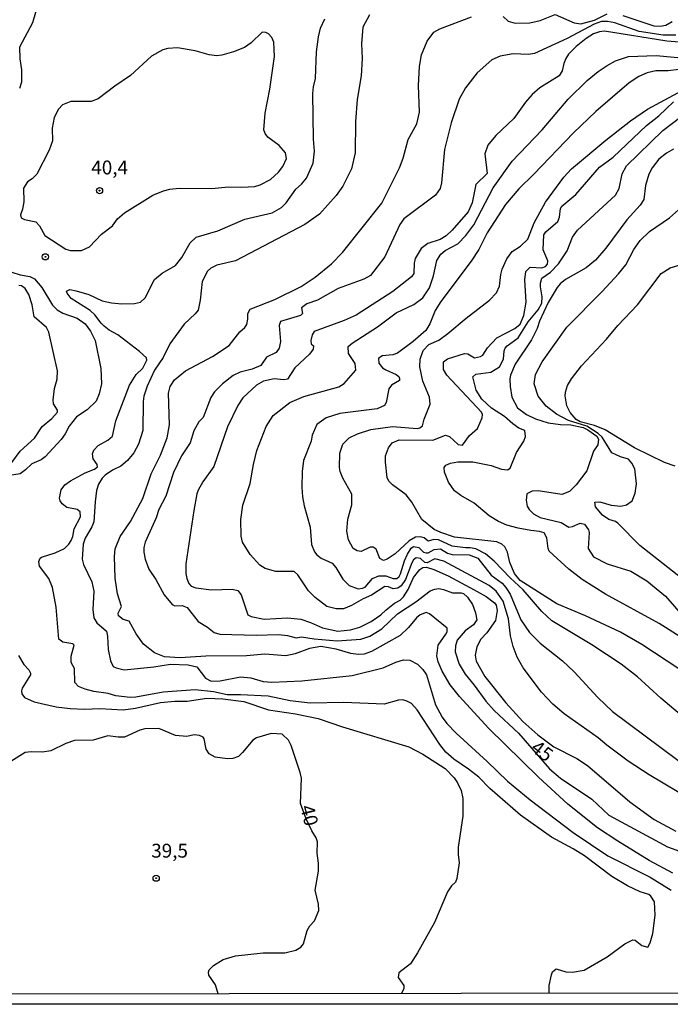
# Model space of a CAD drawing. Units: millimetres. Extents: x 180721 to 183136, y 1665964 to 1668741.
# Drawn here: x 181797 to 181915, y 1665964 to 1666142 of the extents above; entities that cross this region are included whole.
import ezdxf
from ezdxf.enums import TextEntityAlignment as Align

# ---------------------------------------------------------------- set-up
doc = ezdxf.new("R2010")
doc.units = ezdxf.units.MM
for name, color, linetype in [('IMAGEM', 7, 'Continuous'), ('V-CURVA_DE_NIVEL', 143, 'Continuous'), ('V-CURVA_MESTRA', 1, 'Continuous'), ('V-PONTO_DE_APARELHO', 4, 'Continuous'), ('V-TEXTO_DE_ALTIMETRIA', 2, 'Continuous'), ('X-LIMITE_5000', 6, 'Continuous')]:
    doc.layers.add(name, color=color, linetype=linetype)
picture_1 = doc.add_image_def('image1.jpg', size_in_pixel=(4023, 4627))

# ---------------------------------------------------------------- blocks, each defined once
blk = doc.blocks.new('805')
at = {"color": 0, "linetype": 'ByBlock', "lineweight": -2}
for radius in [0.562, 0.0806]:
    blk.add_circle((0, 0), radius, dxfattribs=at)

msp = doc.modelspace()

# ---------------------------------------------------------------- linework, layer by layer
at = {"layer": 'V-CURVA_DE_NIVEL'}
for points in [[(181801.42, 1666147.91), (181799.52, 1666141.45), (181797.22, 1666137.01), (181797.24, 1666134.94), (181797.54, 1666132.92), (181797.54, 1666130.72), (181797.2, 1666129.6)], [(181892.78, 1665966.41), (181892.79, 1665967.85), (181893.18, 1665969.73), (181893.4, 1665970.29), (181894.05, 1665970.8), (181895.81, 1665970.28), (181897.02, 1665970.2), (181899.11, 1665970.58), (181903.22, 1665973), (181906.41, 1665975.35), (181907.87, 1665976.06), (181908.33, 1665976.01), (181909.51, 1665975.06), (181910.61, 1665974.72), (181911, 1665975.5), (181911.49, 1665977.22), (181911.92, 1665980.5), (181911.79, 1665982.91), (181911.15, 1665983.96), (181910.76, 1665984.22), (181909.21, 1665984.69), (181906.93, 1665985.79), (181904.08, 1665987.47), (181899.15, 1665991.18), (181897.1, 1665992.47), (181893.23, 1665994.56), (181887.6, 1665998.54), (181882.09, 1666003.37), (181880.06, 1666005.39), (181878.23, 1666006.86), (181875.56, 1666008.64), (181874.14, 1666009.89), (181873.04, 1666011.3), (181868.95, 1666017.55), (181867.91, 1666018.66), (181866.99, 1666019.18), (181866.3, 1666019.33), (181865.61, 1666019.27), (181863.03, 1666018.55), (181855.75, 1666018.83), (181849.63, 1666018.73), (181846.01, 1666019.18), (181842.05, 1666020), (181837.05, 1666020.26), (181834.7, 1666020.21), (181832.22, 1666020.77), (181828.91, 1666021.14), (181823.13, 1666020.69), (181818.18, 1666019.83), (181817.15, 1666019.78), (181814.56, 1666020.08), (181813.18, 1666020.47), (181810.6, 1666020.86), (181809.05, 1666021.25), (181807.84, 1666021.76), (181807.19, 1666022.46), (181807.11, 1666024.96), (181806.5, 1666026.08), (181806.5, 1666027.2), (181807.06, 1666029.22), (181806.83, 1666029.46), (181805.04, 1666029.73), (181804.32, 1666030.27), (181803.79, 1666036.03), (181803.12, 1666039.6), (181802.47, 1666041.2), (181800.82, 1666043.46), (181800.69, 1666044.3), (181800.9, 1666044.88), (181801.16, 1666045.07), (181803.62, 1666045.85), (181805.3, 1666046.62), (181806.07, 1666047.38), (181806.5, 1666048.09), (181806.8, 1666048.78), (181807.08, 1666050.17), (181808.18, 1666052.35), (181808.14, 1666053.22), (181807.58, 1666053.64), (181805.75, 1666054.03), (181804.89, 1666054.7), (181804.52, 1666055.24), (181804.43, 1666055.71), (181804.74, 1666057.18), (181805.4, 1666058.08), (181806.37, 1666058.84), (181809.04, 1666060.28), (181810.73, 1666060.92), (181811.24, 1666061.36), (181811.2, 1666061.77), (181810.47, 1666062.78), (181810.34, 1666063.68), (181810.59, 1666064.39), (181811.37, 1666065.21), (181813.14, 1666066.16), (181814, 1666066.91), (181814.56, 1666069.67), (181817.06, 1666076.09), (181818.22, 1666077.99), (181819.45, 1666079.17), (181820.2, 1666080.57), (181820.2, 1666080.57), (181820.09, 1666081), (181818.85, 1666082.14), (181814.93, 1666085.14), (181813.35, 1666085.98), (181812.45, 1666086.75), (181811.91, 1666087.25), (181810.79, 1666088.78), (181809.97, 1666089.55), (181806.52, 1666091.69), (181805.77, 1666092.68), (181805.7, 1666093.02), (181806.25, 1666093.32), (181807.45, 1666093.11), (181809.69, 1666092.42), (181812.11, 1666091.32), (181813.79, 1666090.91), (181815.68, 1666090.74), (181817.92, 1666090.82), (181819, 1666091.08), (181819.88, 1666091.82), (181821.58, 1666095.11), (181822.96, 1666096.27), (181825.33, 1666097.69), (181826.49, 1666099.1), (181828.02, 1666101.77), (181829.08, 1666102.76), (181832.96, 1666103.94), (181837.87, 1666105.99), (181842.78, 1666107.19), (181844.46, 1666108.12), (181845.34, 1666108.96), (181847.06, 1666111.42), (181848.1, 1666112.32), (181849, 1666113.4), (181850.21, 1666116.11), (181850.44, 1666118.31), (181850.27, 1666120.47), (181850.14, 1666128.65), (181850.25, 1666129.86), (181850.62, 1666131.36), (181850.79, 1666136.19), (181851.13, 1666138.9), (181851.54, 1666140.46), (181852.32, 1666142.14)], [(181860.35, 1666142.89), (181859.17, 1666140.63), (181858.89, 1666137.65), (181859.06, 1666134.98), (181858.85, 1666131.84), (181858.16, 1666127.59), (181857.81, 1666123.61), (181857.77, 1666118.01), (181857.1, 1666115.08), (181855.57, 1666111.94), (181854.34, 1666110.26), (181851.31, 1666106.89), (181848.7, 1666105.06), (181836.19, 1666098.49), (181832.83, 1666097.72), (181831.71, 1666097.18), (181831.15, 1666096.62), (181830.15, 1666094.75), (181829.81, 1666091.39), (181829.42, 1666089.62), (181828.92, 1666088.93), (181828.92, 1666088.93), (181826.92, 1666087.07), (181824.31, 1666083.55), (181823.15, 1666081.05), (181821.54, 1666078.76), (181820.26, 1666075.88), (181819.66, 1666074.07), (181819.53, 1666073.16), (181819.43, 1666067.91), (181818.69, 1666065.45), (181817.81, 1666063.9), (181816.71, 1666062.48), (181815.46, 1666061.5), (181813.96, 1666060.77), (181812.67, 1666059.85), (181812.12, 1666059.31), (181811.43, 1666058.21), (181811.11, 1666057.09), (181810.83, 1666055.07), (181810.61, 1666051.45), (181810.25, 1666050.55), (181809.02, 1666048.52), (181808.66, 1666047.4), (181808.53, 1666044.69), (181808.74, 1666043.74), (181810.25, 1666040.59), (181810.59, 1666038.91), (181810.42, 1666035.6), (181810.61, 1666034.11), (181811.17, 1666033.23), (181812.9, 1666031.72), (181813.09, 1666030.81), (181813.18, 1666028.44), (181813.61, 1666026.38), (181814.1, 1666025.32), (181814.62, 1666025.08), (181816.07, 1666024.76), (181821.41, 1666025.3), (181824.43, 1666025.77), (181827.66, 1666025.64), (181829.17, 1666025.27), (181830.74, 1666023.27), (181831.79, 1666022.71), (181833.39, 1666022.77), (181837.09, 1666023.49), (181838.95, 1666023.31), (181841.19, 1666022.67), (181842.74, 1666022.5), (181848.16, 1666022.75), (181857.25, 1666023.7), (181862.81, 1666025.1), (181865.12, 1666026.12), (181866.52, 1666026.55), (181867.64, 1666026.5), (181869.02, 1666025.75), (181870, 1666024.78), (181870.65, 1666023.83), (181872.24, 1666018.45), (181873.45, 1666016.21), (181874.29, 1666015.09), (181876.01, 1666013.3), (181881.62, 1666008.24), (181885.28, 1666004.7), (181889.35, 1666001.32), (181897.1, 1665995.42), (181903.39, 1665991.18), (181910.98, 1665987.36), (181914.81, 1665985.02)], [(181915.11, 1665988.09), (181910.8, 1665990.38), (181905.16, 1665993.82), (181901.48, 1665996.26), (181896.12, 1666000.51), (181890.83, 1666005.37), (181881.85, 1666014.25), (181876.59, 1666019.91), (181874.89, 1666022.07), (181873.47, 1666024.48), (181872.76, 1666026.16), (181872.5, 1666027.28), (181872.74, 1666029.18), (181874.16, 1666031.2), (181874.35, 1666031.59), (181874.35, 1666032.24), (181871.17, 1666034.84), (181870.61, 1666035.1), (181869.49, 1666034.67), (181868.82, 1666034.13), (181867.42, 1666032.38), (181865.87, 1666030.94), (181860.74, 1666028.05), (181859.41, 1666027.58), (181858.29, 1666027.49), (181857, 1666027.67), (181854.37, 1666028.46), (181851.57, 1666028.94), (181849.54, 1666028.61), (181846.92, 1666027.64), (181845.23, 1666027.28), (181841.49, 1666027.56), (181838.13, 1666027.28), (181830.85, 1666027.24), (181826.19, 1666026.89), (181823.39, 1666027.08), (181821.54, 1666027.84), (181819.56, 1666029.39), (181818.22, 1666031.24), (181816.97, 1666033.5), (181815.9, 1666033.85), (181815.06, 1666034.47), (181814.97, 1666034.95), (181815.59, 1666036.18), (181814.9, 1666038.48), (181814.43, 1666041.28), (181814.34, 1666045.2), (181814.47, 1666046.54), (181815.35, 1666048.78), (181817.23, 1666051.51), (181819.43, 1666055.63), (181820.95, 1666060.07), (181822.63, 1666063.47), (181823.86, 1666066.57), (181824.25, 1666068.94), (181824.08, 1666074.63), (181824.4, 1666075.83), (181825.16, 1666077.04), (181827.14, 1666078.69), (181832.01, 1666081.24), (181835.02, 1666083.24), (181836.98, 1666085.68), (181837.87, 1666086.47), (181838.21, 1666087.03), (181838.43, 1666087.98), (181838.38, 1666089.02), (181838.81, 1666089.79), (181843.25, 1666091.51), (181848.04, 1666093.9), (181850.58, 1666095.58), (181853.51, 1666097.95), (181855.47, 1666100.02), (181862.61, 1666108.88), (181865.78, 1666115.25), (181866.43, 1666117.02), (181867.31, 1666120.38), (181868.88, 1666123.22), (181869.36, 1666125.33), (181869.18, 1666130.12), (181869.38, 1666133.54), (181869.74, 1666135.67), (181870.76, 1666138.09), (181871.96, 1666139.72), (181873.04, 1666140.32), (181878.75, 1666142.52)], [(181884.46, 1666142.54), (181885.39, 1666141.72), (181886.63, 1666141.36), (181889.31, 1666141.4), (181891.16, 1666141.87), (181893.87, 1666142.91), (181897.28, 1666141.44), (181898.48, 1666141.27), (181900.94, 1666141.92), (181903.22, 1666143.06)], [(181906.07, 1666142.76), (181911.67, 1666140.9), (181912.83, 1666140.8), (181913.86, 1666141.03), (181914.96, 1666141.64)], [(181823.21, 1666111.11), (181824.34, 1666111.44), (181826.02, 1666111.63), (181831.92, 1666111.52), (181834.94, 1666111.85), (181837.26, 1666111.76), (181839.68, 1666111.89), (181840.63, 1666112.21), (181842.52, 1666113.2), (181843.94, 1666114.47), (181844.71, 1666115.51), (181845.4, 1666116.93), (181845.17, 1666117.97), (181844.03, 1666119.28), (181842.02, 1666120.83), (181841.5, 1666121.45), (181841.29, 1666122.15), (181841.53, 1666125.12), (181842.35, 1666129.47), (181843.21, 1666135.33), (181843.12, 1666137.96), (181842.75, 1666138.79), (181842.11, 1666139.44), (181841.62, 1666139.68), (181841.01, 1666139.72), (181839.01, 1666137.84), (181837.78, 1666137), (181835.84, 1666136.21), (181833.69, 1666135.6), (181832.83, 1666135.5), (181831.43, 1666135.65), (181828.91, 1666136.36), (181825.68, 1666136.94), (181823.95, 1666136.79), (181823.09, 1666136.53), (181821, 1666135.41), (181817.25, 1666131.94), (181814.39, 1666130), (181811.42, 1666127.72), (181810.12, 1666127.23), (181806.46, 1666127.23), (181804.95, 1666126.64), (181804.22, 1666125.85), (181803.44, 1666124.34), (181803.1, 1666122.4), (181803.14, 1666120.16), (181802.54, 1666118.44), (181800.3, 1666114.13), (181799.48, 1666113.27), (181798.64, 1666112.77), (181797.93, 1666111.59), (181797.95, 1666109.14), (181797.76, 1666107.84), (181797.39, 1666106.77), (181797.48, 1666106.25), (181798.1, 1666105.94), (181800.17, 1666105.56), (181800.82, 1666104.83), (181801.74, 1666103.1), (181805.56, 1666100.58), (181806.42, 1666100.34), (181808.4, 1666100.34), (181809.8, 1666101.03), (181811.97, 1666103.32), (181813.96, 1666104.8), (181814.9, 1666106.08), (181816.15, 1666107.19), (181821.28, 1666110.34), (181823.21, 1666111.11)], [(181917.83, 1666137.8), (181914.04, 1666138.1), (181902.79, 1666139.91), (181901.89, 1666139.83), (181900.77, 1666139.44), (181899.47, 1666138.62), (181897.64, 1666137.15), (181896.28, 1666135.78), (181895.81, 1666134.98), (181895.4, 1666134.08), (181895.14, 1666132.74), (181894.6, 1666131.84), (181891.07, 1666129.68), (181889.73, 1666128.48), (181888.49, 1666127.1), (181886.39, 1666124.19), (181883.14, 1666121.11), (181881.72, 1666119.34), (181881.16, 1666117.79), (181881.57, 1666114.28), (181879.57, 1666112.28), (181878.9, 1666108.96), (181878.14, 1666107.32), (181875.26, 1666104.01), (181874.21, 1666103.03), (181873.11, 1666102.35), (181870.87, 1666101.61), (181869.66, 1666100.75), (181868.58, 1666098.93), (181868.41, 1666098.06), (181868.37, 1666096.19), (181867.94, 1666095.62), (181864.56, 1666092.95), (181857.94, 1666088.73), (181855.79, 1666087.72), (181850.4, 1666085.76), (181849.99, 1666085.18), (181849.74, 1666084.11), (181849.84, 1666083.55), (181850.28, 1666083.2), (181850.21, 1666082.55), (181849.5, 1666081.69), (181846.87, 1666079.19), (181845.58, 1666077.19), (181844.89, 1666077.06), (181843.17, 1666077.21), (181841.23, 1666076.78), (181839.98, 1666076.07), (181837.52, 1666073.77), (181836.59, 1666072.43), (181834.76, 1666068.55), (181832.24, 1666061.44), (181830.26, 1666058.64), (181829.46, 1666057.14), (181829.21, 1666056.49), (181828.65, 1666053.47), (181827.22, 1666043.87), (181827.22, 1666042.14), (181827.42, 1666041.24), (181827.76, 1666040.33), (181828.15, 1666039.83), (181829.04, 1666039.56), (181831.84, 1666039.17), (181835.58, 1666039.3), (181836.58, 1666039.04), (181837.18, 1666038.27), (181838.42, 1666034.69), (181838.99, 1666034.36), (181841.36, 1666033.91), (181845.58, 1666034.13), (181847.99, 1666033.87), (181847.99, 1666033.87), (181849.72, 1666033.31), (181851.87, 1666032.34), (181854.67, 1666031.72), (181856.91, 1666031.95), (181858.59, 1666032.42), (181860.66, 1666033.46), (181862.42, 1666034.67), (181863.37, 1666035.59), (181864.86, 1666036.76), (181865.89, 1666037.34), (181866.49, 1666037.92), (181867.31, 1666039.21), (181868.3, 1666041.37), (181869.42, 1666042.85), (181869.96, 1666043.22), (181870.65, 1666043.26), (181871.95, 1666042.87), (181874.53, 1666041.69), (181879.27, 1666039.19), (181881.42, 1666037.96), (181882.91, 1666036.8), (181883.19, 1666036.39), (181883.42, 1666035.42), (181883.1, 1666033.66), (181881.53, 1666031.44), (181880.47, 1666030.27), (181879.74, 1666028.92), (181879.4, 1666027.41), (181879.61, 1666026.29), (181881.2, 1666023.53), (181884.95, 1666018.79), (181888.05, 1666015.41), (181890.75, 1666013.04), (181893.61, 1666010.88), (181897.75, 1666008.77), (181899.69, 1666007.52), (181907.33, 1666000.93), (181911.75, 1665997.74), (181915.63, 1665995.63)], [(181918.73, 1666001.11), (181910.8, 1666005.84), (181907.01, 1666008.3), (181903.18, 1666011.14), (181901.65, 1666012.46), (181895.49, 1666016.79), (181893.46, 1666018.56), (181891.37, 1666020.69), (181888.07, 1666025.08), (181887, 1666027.02), (181886.26, 1666028.96), (181885.79, 1666030.9), (181885.45, 1666033.92), (181884.5, 1666037.15), (181883.23, 1666038.93), (181881.98, 1666039.96), (181873.75, 1666044.36), (181872.13, 1666044.79), (181870.78, 1666044.06), (181870.35, 1666044.08), (181869.55, 1666044.81), (181868.78, 1666044.94), (181868.28, 1666044.6), (181868, 1666044.04), (181866.84, 1666041.02), (181866.06, 1666039.9), (181865.48, 1666039.47), (181864.62, 1666039.34), (181863.76, 1666039.73), (181863.11, 1666039.77), (181860.74, 1666038.22), (181859.24, 1666037.57), (181857.12, 1666036.32), (181855.66, 1666035.77), (181854.37, 1666035.72), (181852.64, 1666036.17), (181850.53, 1666037.79), (181849.37, 1666039.02), (181847.41, 1666041.89), (181846.79, 1666042.47), (181843.47, 1666042.51), (181841.53, 1666043.02), (181840.58, 1666043.63), (181838.81, 1666045.57), (181837.43, 1666047.79), (181837.18, 1666048.86), (181837.13, 1666051.88), (181837.52, 1666054.47), (181838.81, 1666058.34), (181839.42, 1666061.79), (181840.04, 1666064.28), (181841.72, 1666068.6), (181842.99, 1666070.62), (181845.97, 1666072.94), (181848.49, 1666074.02), (181854.8, 1666075.76), (181855.79, 1666076.39), (181857.9, 1666078.76), (181857.79, 1666079.99), (181856.56, 1666081.78), (181856.52, 1666083.03), (181857.21, 1666083.67), (181861.78, 1666086.58), (181865.16, 1666089.12), (181868.37, 1666090.63), (181869.96, 1666091.81), (181871.19, 1666093.63), (181871.88, 1666095.78), (181872.52, 1666098.58), (181873.21, 1666099.7), (181873.99, 1666100.34), (181876.3, 1666101.55), (181877.76, 1666103.06), (181879.18, 1666105), (181882.69, 1666111.68), (181886.11, 1666116.46), (181891.5, 1666122.14), (181896.2, 1666127.66), (181899.64, 1666131), (181901.62, 1666132.65), (181903.22, 1666133.75), (181904.73, 1666134.57), (181907.1, 1666135.35), (181912.1, 1666135.52), (181918.56, 1666134.91)], [(181918.21, 1666133.26), (181914.25, 1666132.76), (181912.01, 1666132.76), (181910.46, 1666132.42), (181908.95, 1666131.73), (181907.23, 1666130.61), (181901.19, 1666125.44), (181897.15, 1666121.58), (181890, 1666114.11), (181887.28, 1666111.48), (181884.91, 1666108.64), (181881.57, 1666103.53), (181880.06, 1666100.52), (181878.71, 1666098.45), (181873.21, 1666091.17), (181872.2, 1666089.55), (181872.2, 1666089.55), (181871.25, 1666087.12), (181870.5, 1666085.93), (181868.24, 1666083.93), (181865.4, 1666081.86), (181864.54, 1666081.56), (181862.64, 1666081.36), (181862.01, 1666080.87), (181862.03, 1666080.05), (181862.68, 1666079.23), (181863.29, 1666078.82), (181865.18, 1666078.03), (181865.68, 1666077.64), (181865.78, 1666077.26), (181865.78, 1666076.95), (181864.34, 1666076.09), (181863.86, 1666075.4), (181863.39, 1666072.95), (181863.09, 1666072.41), (181861.73, 1666071.82), (181855.01, 1666070.98), (181852.56, 1666070.19), (181850.88, 1666069), (181850.01, 1666067.09), (181849.8, 1666065.97), (181848.46, 1666062.48), (181848.2, 1666060.5), (181848.16, 1666057.65), (181848.27, 1666055.93), (181848.57, 1666054.33), (181849.63, 1666050.5), (181849.88, 1666047.36), (181850.44, 1666046.02), (181850.85, 1666045.48), (181851.65, 1666044.88), (181853.59, 1666043.97), (181854.28, 1666043.18), (181855.55, 1666041.11), (181856.71, 1666039.96), (181858.33, 1666039.34), (181859.11, 1666039.47), (181859.6, 1666039.68), (181860.92, 1666041.24), (181862.04, 1666041.67), (181863.29, 1666041.71), (181864.62, 1666041.21), (181865.26, 1666041.21), (181865.72, 1666041.58), (181865.95, 1666042.06), (181866.66, 1666044.43), (181867.2, 1666045.59), (181867.89, 1666046.71), (181868.28, 1666046.99), (181869.27, 1666046.79), (181870.11, 1666045.98), (181870.57, 1666045.82), (181870.95, 1666045.82), (181872.01, 1666046.47), (181873.19, 1666046.56), (181874.42, 1666045.78), (181875.26, 1666045.52), (181878.32, 1666045.48), (181879.89, 1666044.88), (181882.32, 1666041.82), (181884.31, 1666040.35), (181884.95, 1666039.6), (181885.75, 1666038.37), (181887.69, 1666033.79), (181889.26, 1666031.46), (181891.18, 1666029.54), (181895.17, 1666026.39), (181897.3, 1666024.37), (181901.58, 1666019.74), (181904.23, 1666017.22), (181918.82, 1666006.36)], [(181917.96, 1666015.36), (181912.96, 1666019.63), (181908.71, 1666023.51), (181905.78, 1666025.79), (181900.5, 1666029.26), (181893.25, 1666033.59), (181891.46, 1666035.25), (181888.07, 1666039.15), (181885.73, 1666041.32), (181882.86, 1666044.32), (181881.29, 1666045.67), (181879.57, 1666046.54), (181878.54, 1666046.77), (181877.67, 1666046.73), (181875.26, 1666047.07), (181872.81, 1666048.22), (181871.95, 1666048.24), (181870.95, 1666047.98), (181870.22, 1666048.54), (181869.53, 1666048.75), (181868.67, 1666048.67), (181867.51, 1666048.02), (181864.96, 1666045.65), (181863.56, 1666044.7), (181862.9, 1666044.47), (181862.25, 1666044.81), (181861.58, 1666046.5), (181861, 1666046.88), (181860.49, 1666046.84), (181858.85, 1666046.1), (181858.16, 1666046.23), (181857.4, 1666046.62), (181856.54, 1666048.18), (181856.28, 1666049.73), (181856.46, 1666051.92), (181857.17, 1666054.51), (181857.17, 1666056.4), (181855.57, 1666059.33), (181855.05, 1666060.54), (181854.93, 1666061.23), (181855.01, 1666063.81), (181855.53, 1666065.45), (181856.69, 1666066.57), (181858.22, 1666067.3), (181860.57, 1666068.08), (181864.49, 1666068.64), (181868.97, 1666068.29), (181869.47, 1666068.4), (181869.94, 1666068.74), (181870.22, 1666069.93), (181871.3, 1666072.65), (181871.21, 1666073.9), (181869.96, 1666076.82), (181869.44, 1666079.41), (181869.53, 1666080.79), (181870.07, 1666082.34), (181871.04, 1666083.39), (181872.85, 1666084.21), (181874.51, 1666085.37), (181877.8, 1666088.15), (181882.03, 1666091.43), (181883.25, 1666092.76), (181883.83, 1666093.93), (181884.05, 1666096.04), (181884.31, 1666097.03), (181885.14, 1666098.84), (181886.09, 1666100.17), (181887.58, 1666101.16), (181888.96, 1666102.43), (181890.06, 1666105.34), (181892.1, 1666109.09), (181895.4, 1666113.62), (181896.8, 1666115.08), (181902.98, 1666120.29), (181907.46, 1666123.76), (181910.54, 1666125.85), (181917.57, 1666129.62)], [(181916.88, 1666030.4), (181912.63, 1666033.12), (181902.96, 1666038.37), (181898.76, 1666041.04), (181896.33, 1666042.89), (181892.77, 1666046.13), (181892.58, 1666046.62), (181892.37, 1666048.58), (181891.89, 1666049.45), (181891.03, 1666049.72), (181889.48, 1666049.85), (181887.2, 1666050.3), (181885.17, 1666050.84), (181883.62, 1666051.47), (181881.94, 1666052.54), (181879.27, 1666054.83), (181876.81, 1666056.16), (181875.69, 1666057.03), (181874.61, 1666058.56), (181873.88, 1666060.37), (181873.86, 1666061.23), (181874.14, 1666061.64), (181875, 1666062.02), (181876.3, 1666062.26), (181879.01, 1666062.26), (181882.33, 1666061.57), (181884.18, 1666060.92), (181885.28, 1666060.84), (181885.75, 1666061.14), (181886.91, 1666063.94), (181888.2, 1666065.97), (181888.49, 1666066.83), (181888.4, 1666067.91), (181887.33, 1666068.35), (181886.2, 1666069.09), (181884.7, 1666070.45), (181882.37, 1666071.95), (181880.6, 1666073.57), (181879.61, 1666075.19), (181878.98, 1666077.6), (181879.55, 1666078.07), (181882.24, 1666078.44), (181883.84, 1666079.36), (181884.52, 1666080.79), (181884.63, 1666082.25), (181884.84, 1666082.73), (181885.19, 1666083.18), (181887.17, 1666084.62), (181889.02, 1666087.51), (181890.77, 1666089.66), (181891.48, 1666090.87), (181891.5, 1666091.99), (181891.2, 1666093.8), (181891.22, 1666094.49), (181891.48, 1666095.35), (181893.05, 1666096.49), (181894.45, 1666097.95), (181896.04, 1666100.3), (181896.97, 1666102.76), (181897.88, 1666104.01), (181904.73, 1666110.36), (181905.44, 1666111.55), (181905.93, 1666114.18), (181906.71, 1666115.64), (181913.28, 1666122.01), (181916.53, 1666124.45)], [(181915.24, 1666118.67), (181913.95, 1666117.9), (181912.57, 1666116.82), (181911.34, 1666115.25), (181910.76, 1666114.13), (181910.15, 1666112.11), (181909.85, 1666109.54), (181909.21, 1666108.53), (181906.81, 1666105.88), (181903, 1666100.78), (181901.13, 1666098.64), (181899.45, 1666097.26), (181895.73, 1666095.13), (181894.77, 1666094.38), (181894.23, 1666093.71), (181892.6, 1666091), (181891.03, 1666087.64), (181890.62, 1666086.3), (181889.58, 1666084.28), (181886.65, 1666079.88), (181885.83, 1666077.9), (181885.68, 1666077.21), (181885.73, 1666075.83), (181886.03, 1666073.94), (181887.08, 1666072.02), (181888.68, 1666070.81), (181890.34, 1666070.03), (181892.58, 1666069.3), (181894.82, 1666069), (181896.67, 1666068.94), (181898.91, 1666068.42), (181899.78, 1666068.01), (181901.37, 1666066.91), (181901.71, 1666066.33), (181901.56, 1666065.3), (181900.81, 1666064.16), (181899.6, 1666060.65), (181897.68, 1666058.1), (181896.44, 1666056.89), (181895.08, 1666056.36), (181890.81, 1666057.05), (181889.69, 1666056.96), (181888.74, 1666056.51), (181888.61, 1666055.37), (181888.83, 1666054.25), (181888.83, 1666054.25), (181889.15, 1666053.69), (181889.97, 1666052.89), (181891.16, 1666052.24), (181894.95, 1666051.32), (181896.33, 1666050.5), (181897.02, 1666050.59), (181898.35, 1666051.19), (181899.13, 1666051.04), (181899.9, 1666049.99), (181900.01, 1666049.51), (181899.84, 1666046.62), (181900.76, 1666045.11), (181903.26, 1666043.88), (181907.53, 1666042.57), (181910.42, 1666040.81), (181913.77, 1666038.03), (181918.25, 1666032.94)], [(181916.7, 1666041.19), (181909.12, 1666047.18), (181905.2, 1666051.19), (181904.73, 1666051.51), (181903.52, 1666051.88), (181902.42, 1666052.65), (181901.15, 1666054.16), (181901.04, 1666054.96), (181901.91, 1666055.02), (181903.95, 1666054.42), (181905.72, 1666054.25), (181906.71, 1666054.48), (181907.77, 1666055.21), (181908.3, 1666056.62), (181908.52, 1666058.3), (181908.22, 1666061.01), (181907.72, 1666062), (181907.12, 1666062.71), (181905.63, 1666063.18), (181904.08, 1666063.9), (181902.33, 1666066.68), (181901.62, 1666067.37), (181899.56, 1666068.66), (181896.29, 1666069.73), (181894.09, 1666070.85), (181892.23, 1666072.32), (181890.81, 1666074.11), (181890.08, 1666076.35), (181890.31, 1666078.01), (181891.52, 1666080.29), (181895.98, 1666086.56), (181902.36, 1666092.95), (181905.31, 1666096.17), (181906.62, 1666097.8), (181908.06, 1666100.56), (181909.23, 1666102.16), (181910.91, 1666103.77), (181914.47, 1666106.24), (181917.22, 1666108.68)], [(181915.5, 1666061.48), (181913.6, 1666062.15), (181908.18, 1666064.76), (181902.88, 1666068.01), (181900.94, 1666068.79), (181898.35, 1666069.47), (181897.66, 1666069.91), (181896.56, 1666071.14), (181895.94, 1666072.34), (181895.64, 1666074.15), (181895.7, 1666074.8), (181896.11, 1666076.01), (181896.82, 1666077.21), (181898.59, 1666079.54), (181903.11, 1666084.36), (181905.16, 1666086.82), (181908.74, 1666090.54), (181913.02, 1666096.19), (181914.6, 1666097.24), (181920.24, 1666098.92)], [(181795.8, 1666096.45), (181797.3, 1666095.95), (181799.05, 1666095.69), (181799.91, 1666095.24), (181801.25, 1666093.67), (181803.16, 1666090.48), (181804, 1666089.66), (181805.04, 1666089.06), (181807.63, 1666088.15), (181809.07, 1666087.16), (181810.03, 1666085.83), (181810.83, 1666084.13), (181811.89, 1666079.06), (181811.97, 1666076.31), (181811.59, 1666074.52), (181811, 1666073.21), (181809.41, 1666071.65), (181807.49, 1666070.38), (181806.18, 1666068.7), (181805.45, 1666067.3), (181804.69, 1666066.31), (181801.85, 1666063.14), (181801.12, 1666062.6), (181799.42, 1666061.92), (181798.29, 1666060.8), (181798.29, 1666060.8), (181797.31, 1666060.11), (181793.84, 1666059.55)], [(181797.03, 1666027.34), (181797.95, 1666025.71), (181798.86, 1666024.74), (181799.2, 1666024.14), (181799.16, 1666023.83), (181797.69, 1666021.47), (181797.54, 1666020.95), (181797.6, 1666020.43), (181798.12, 1666019.74), (181799.83, 1666018.96), (181803.79, 1666018.06), (181806.33, 1666017.76), (181808.92, 1666017.63), (181811.72, 1666017.76), (181815.9, 1666017.54), (181818.14, 1666017.86), (181822.62, 1666018.83), (181825.2, 1666019.09), (181827.44, 1666019.11), (181831.02, 1666019.63), (181833.86, 1666019.54), (181837.7, 1666019.01), (181842.13, 1666017.52), (181847, 1666016.83), (181851.09, 1666015.95), (181855.49, 1666014.44), (181867.46, 1666010.84), (181869.96, 1666009.55), (181874.01, 1666006.94), (181875.62, 1666005.27), (181876.25, 1666004.34), (181876.88, 1666002.98), (181877.2, 1666001.52), (181877.2, 1665998.33), (181876.38, 1665992.77), (181876.34, 1665991.44), (181876.51, 1665989.93), (181876.12, 1665987.09), (181875.89, 1665986.46), (181875.13, 1665985.81), (181874.44, 1665984.72), (181872.09, 1665979.2), (181869.01, 1665973.69), (181867.74, 1665971.71), (181865.68, 1665970.09), (181865.52, 1665969.25), (181866.56, 1665967.83), (181866.54, 1665967.29), (181866.12, 1665966.37)]]:
    msp.add_lwpolyline(points, dxfattribs=at)
at = {"layer": 'V-CURVA_MESTRA'}
for points in [[(181915.64, 1666139.17), (181913.34, 1666139.2), (181909.03, 1666139.85), (181904.65, 1666141.43), (181903.29, 1666141.68), (181902.2, 1666141.66), (181900.88, 1666141.19), (181896.02, 1666138.6), (181890.13, 1666135.91), (181889.05, 1666135.69), (181886.29, 1666135.86), (181883.92, 1666135.4), (181882.46, 1666134.76), (181879.8, 1666132.43), (181877.67, 1666129.73), (181876.55, 1666127.64), (181875.09, 1666123.41), (181873.89, 1666118.59), (181873.36, 1666112.58), (181873.08, 1666111.53), (181872.27, 1666110.34), (181866.58, 1666106.07), (181865.84, 1666105.04), (181863.13, 1666099.25), (181860.51, 1666095.85), (181859.36, 1666095.22), (181854.73, 1666093.52), (181850.97, 1666091.44), (181849.02, 1666090.75), (181848.07, 1666090), (181848.25, 1666089.02), (181847.89, 1666088.64), (181844.3, 1666087.55), (181844.06, 1666086.87), (181844.3, 1666083.94), (181844.04, 1666082.78), (181843.5, 1666082), (181841.77, 1666081.11), (181840.77, 1666079.6), (181839.21, 1666078.96), (181836.99, 1666078.44), (181835.75, 1666077.84), (181833.83, 1666076.34), (181832.37, 1666074.88), (181831.73, 1666073.85), (181830.31, 1666070.27), (181829.58, 1666069.46), (181828.64, 1666067.86), (181827.98, 1666065.69), (181827.98, 1666065.69), (181826.41, 1666063.36), (181824.98, 1666060.33), (181823.61, 1666056.09), (181822.31, 1666053.65), (181821.88, 1666052.18), (181819.89, 1666047.78), (181819.64, 1666046.82), (181819.62, 1666045.94), (181819.88, 1666044.68), (181820.51, 1666042.91), (181821.8, 1666041.06), (181823.31, 1666038.26), (181824.74, 1666036.52), (181825.23, 1666036.31), (181826.53, 1666036.34), (181827.48, 1666035.97), (181829.43, 1666033.49), (181831.15, 1666032.47), (181832.31, 1666031.48), (181833.36, 1666031.15), (181839.93, 1666031.01), (181843.93, 1666031.1), (181845.53, 1666030.93), (181847.11, 1666030.53), (181848.11, 1666030.69), (181850.35, 1666030.31), (181854.5, 1666029.95), (181858.78, 1666030.29), (181860.41, 1666030.82), (181862.57, 1666032.12), (181865.38, 1666034.85), (181868.74, 1666037.02), (181871.32, 1666038.98), (181872.13, 1666039.31), (181872.86, 1666039.4), (181873.72, 1666039.23), (181875.31, 1666038.61), (181876.92, 1666038.65), (181877.3, 1666038.53), (181878.06, 1666037.87), (181878.96, 1666036.5), (181879.47, 1666035.02), (181879.7, 1666033.78), (181879.11, 1666032.87), (181877.63, 1666031.77), (181876.19, 1666030.1), (181875.86, 1666029.09), (181875.79, 1666028), (181876.53, 1666025.74), (181877.64, 1666023.96), (181879.26, 1666021.99), (181881.33, 1666019.08), (181882.88, 1666017.4), (181887.22, 1666013.34), (181892.86, 1666006.89), (181894.83, 1666005.23), (181900.47, 1666001.41), (181903.52, 1665998.54), (181914.11, 1665992.81), (181918.29, 1665991.3)], [(181916.39, 1666024.8), (181909.52, 1666029.34), (181905.66, 1666031.53), (181899.31, 1666034.49), (181894.17, 1666036.64), (181887.54, 1666040.87), (181886.5, 1666042.1), (181885.7, 1666044.11), (181885.29, 1666045.96), (181884.76, 1666046.91), (181884.25, 1666047.42), (181883.31, 1666047.8), (181875.68, 1666048.66), (181873.2, 1666049.49), (181872.05, 1666050.05), (181869.82, 1666051.88), (181867.99, 1666055), (181866.98, 1666056.32), (181864.48, 1666058.09), (181863.83, 1666058.75), (181863.55, 1666059.45), (181863.22, 1666062.22), (181863.23, 1666063.32), (181863.8, 1666064.81), (181864.43, 1666065.69), (181865.69, 1666066.22), (181871.81, 1666066.16), (181874.06, 1666067.07), (181874.79, 1666066.85), (181876.36, 1666065.39), (181877.16, 1666065.28), (181878.42, 1666067.01), (181879.83, 1666068.29), (181880.67, 1666070.17), (181880.73, 1666070.78), (181880.59, 1666071.21), (181874.29, 1666077.88), (181873.74, 1666078.88), (181873.74, 1666080.29), (181874.41, 1666080.85), (181877.5, 1666081.8), (181878.1, 1666081.72), (181879.29, 1666081.03), (181880.41, 1666081.23), (181880.83, 1666081.52), (181881.67, 1666082.83), (181883.34, 1666084.62), (181886.61, 1666086.32), (181887.53, 1666087.07), (181888.22, 1666088.65), (181888.63, 1666091.07), (181888.4, 1666095.08), (181888.55, 1666096.59), (181889.36, 1666097.34), (181891.46, 1666097.25), (181892.1, 1666097.49), (181892.45, 1666097.91), (181892.51, 1666098.53), (181891.7, 1666100.51), (181891.8, 1666103.21), (181892.17, 1666103.74), (181894.32, 1666105.58), (181894.64, 1666106.38), (181894.85, 1666107.93), (181895.07, 1666108.38), (181897.61, 1666110.49), (181901.86, 1666115.41), (181904.33, 1666117.2), (181910.32, 1666122.89), (181912.56, 1666124.68), (181915.19, 1666127.2)], [(181795.79, 1666062.15), (181797.31, 1666064.18), (181799.9, 1666066.52), (181801.31, 1666068.65), (181803.05, 1666070.1), (181804.04, 1666071.23), (181804.05, 1666071.59), (181803.34, 1666072.73), (181803.28, 1666073.42), (181803.53, 1666075.48), (181803.98, 1666077.14), (181804.08, 1666078.66), (181802.49, 1666085.62), (181802.06, 1666086.5), (181799.84, 1666088.42), (181799.45, 1666090.55), (181798.89, 1666092.42), (181798.24, 1666093.51), (181797.53, 1666094.01), (181797.05, 1666094.03)], [(181833.06, 1665966.31), (181832.58, 1665967.92), (181831.34, 1665969.68), (181831.29, 1665970.24), (181831.44, 1665970.65), (181832.18, 1665971.41), (181833.97, 1665972.52), (181836.19, 1665973.19), (181841.15, 1665973.7), (181845.08, 1665973.72), (181847.04, 1665974.18), (181847.94, 1665974.72), (181848.47, 1665975.31), (181849.12, 1665977.73), (181849.59, 1665978.59), (181850.44, 1665979.5), (181851.2, 1665981.34), (181851.18, 1665982.5), (181850.53, 1665985.02), (181851.16, 1665988.41), (181851.16, 1665989.89), (181850.92, 1665991.66), (181851, 1665993.72), (181850.74, 1665994.48), (181849.97, 1665995.72), (181848.95, 1665997.88), (181847.91, 1666000.63), (181848.06, 1666005.23), (181847.87, 1666006.26), (181846.24, 1666011.09), (181845.72, 1666012.04), (181844.57, 1666013.14), (181842.62, 1666013.29), (181839.97, 1666012.5), (181839.3, 1666012.05), (181837.46, 1666009.82), (181836.72, 1666009.14), (181835.68, 1666008.76), (181834.71, 1666008.67), (181832.5, 1666008.97), (181831.41, 1666009.59), (181830.89, 1666010.47), (181830.53, 1666012.3), (181830.31, 1666012.62), (181829.69, 1666012.88), (181828.71, 1666013.02), (181827.4, 1666012.74), (181825.34, 1666012.93), (181822.33, 1666014.16), (181819.84, 1666014.09), (181818.88, 1666013.88), (181816.12, 1666012.62), (181815.02, 1666012.59), (181813.16, 1666012.82), (181810.47, 1666012.06), (181807.09, 1666012.02), (181805.58, 1666011.47), (181802.82, 1666010.13), (181801.37, 1666009.9), (181799.31, 1666009.98), (181798.2, 1666009.83), (181795.63, 1666008.24)]]:
    msp.add_lwpolyline(points, dxfattribs=at)
at = {"layer": 'X-LIMITE_5000'}
msp.add_lwpolyline([(180721.27, 1668735.86), (181203.24, 1668736.69), (181685.21, 1668737.5), (182167.18, 1668738.29), (182649.15, 1668739.06), (183131.12, 1668739.81), (183131.97, 1668185.53), (183132.82, 1667631.24), (183133.67, 1667076.96), (183134.52, 1666522.67), (183135.36, 1665968.39), (182653.52, 1665967.64), (182171.67, 1665966.87), (181689.82, 1665966.08), (181207.98, 1665965.26), (180726.13, 1665964.43), (180725.16, 1666518.72), (180724.18, 1667073), (180723.22, 1667627.29), (180722.24, 1668181.57), (180721.27, 1668735.86)], dxfattribs=at)

# ---------------------------------------------------------------- block references
at = {"layer": 'V-PONTO_DE_APARELHO', "xscale": 0.999998301267624, "yscale": 0.999998301267624, "zscale": 0.999998301267624}
for p in [(181811.64, 1666111.17), (181801.86, 1666099.23), (181821.86, 1665987.17)]:
    msp.add_blockref('805', p, dxfattribs=at)

# ---------------------------------------------------------------- texts
at = {"layer": 'V-TEXTO_DE_ALTIMETRIA'}
for s, p in [('40,4', (181810.15, 1666113.31)), ('39,5', (181820.97, 1665990.1))]:
    msp.add_text(s, height=2.5, dxfattribs=at).set_placement(p, align=Align.BOTTOM_LEFT)
for s, rotation, p in [('45', 323, (181888.79, 1666009.64)), ('40', 284, (181847.08, 1665999.85))]:
    msp.add_text(s, height=2.5, rotation=rotation, dxfattribs=at).set_placement(p, align=Align.BOTTOM_LEFT)

# ---------------------------------------------------------------- referenced raster images: frames only (the image files are external)
at = {"layer": 'IMAGEM'}
image = msp.add_image(picture_1, insert=(180722.13, 1665964.43), size_in_units=(2414.19, 2776.65), dxfattribs=at)
image.dxf.flags = 7

doc.saveas('drawing.dxf')
